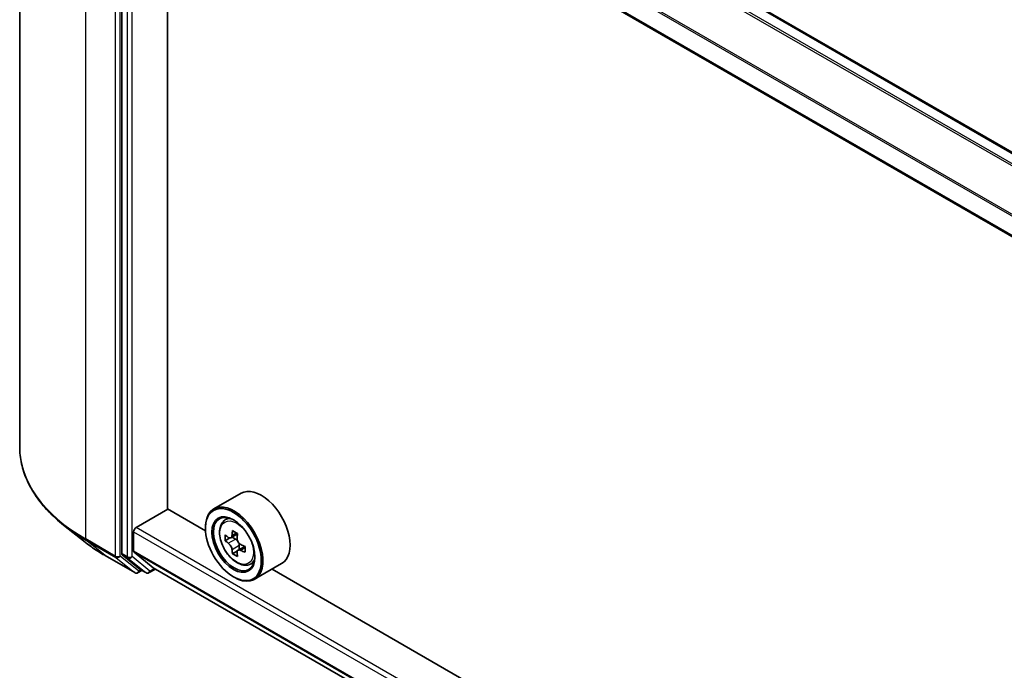
# Model space of a CAD drawing. Units: millimetres. Extents: x 36 to 6939, y 20 to 1285.
# Drawn here: x 297 to 341, y 442 to 471 of the extents above; entities that cross this region are included whole.
import ezdxf

# ---------------------------------------------------------------- set-up
doc = ezdxf.new("R2010")
doc.units = ezdxf.units.MM
doc.header["$LTSCALE"] = 2.5
doc.layers.add('Visible (ISO)', color=7, linetype='Continuous', lineweight=35)
doc.layers.add('Visible Narrow (ISO)', color=7, linetype='Continuous', lineweight=25)

msp = doc.modelspace()

# ---------------------------------------------------------------- linework, layer by layer
at = {"layer": 'Visible (ISO)'}
for p, q in [((297.3784, 489.5233), (297.3784, 451.6449)), ((374.4121, 445.6092), (303.8118, 486.3703)), ((301.8983, 484.6525), (301.8983, 446.9219)), ((373.0247, 442.6754), (302.4597, 483.4161)), ((303.9312, 448.8959), (303.9312, 482.5665)), ((307.1855, 449.5872), (305.9834, 448.8932)), ((302.5347, 448.0692), (303.9489, 448.8857)), ((305.6138, 447.9245), (303.9312, 448.8959)), ((300.2725, 447.4278), (299.327, 448.1763)), ((306.4267, 448.3625), (306.5935, 448.509)), ((302.4286, 447.0169), (302.4286, 447.8855)), ((305.6106, 448.0284), (305.6106, 448.0692)), ((307.0325, 447.7892), (306.7337, 447.6167)), ((306.6915, 447.6063), (306.4821, 447.4854)), ((306.7894, 447.6489), (306.9409, 447.5614)), ((307.3518, 447.2361), (307.053, 447.0635)), ((307.1088, 447.2706), (307.1088, 447.0957)), ((301.1659, 446.8249), (302.474, 446.0696)), ((301.9229, 446.8577), (302.7153, 446.2171)), ((302.445, 446.9741), (303.2913, 446.2901)), ((307.0229, 447.0322), (306.8136, 446.9113)), ((307.5455, 446.4248), (307.7557, 446.4959)), ((308.9855, 446.4695), (307.7834, 445.7755)), ((302.7968, 446.1694), (302.624, 446.0696)), ((302.9693, 446.0698), (302.7218, 446.2127)), ((303.1193, 446.0698), (303.3956, 446.2293)), ((303.2956, 446.2871), (373.0247, 406.029)), ((367.8392, 411.9986), (308.5597, 446.2237)), ((306.848, 445.8851), (306.8834, 445.8647))]:
    msp.add_line(p, q, dxfattribs=at)
for centre in [(302.549, 446.1995), (303.0443, 446.1997)]:
    msp.add_arc(centre, 0.15, 240, 300, dxfattribs=at)
for centre, major_axis, start_param, end_param in [((308.0855, 448.0284), (0.9, -1.5588), 0, 3.1415927), ((306.8834, 447.3344), (0.9, -1.5588), 5.4977871, 10.2101761), ((306.8834, 447.3344), (0.65, -1.1258), 2.375245, 7.049533), ((302.5347, 447.9467), (-0.075, -0.1299), 3.9269908, 5.4977871), ((309.0127, 449.074), (-1.7911, -3.1022), 5.4541541, 5.5414202), ((309.4546, 448.9464), (-3.6329, 0), 0.6124987, 0.6768001), ((309.3441, 448.8826), (-1.8164, -3.1462), 5.3248877, 5.3891891), ((309.4546, 449.3292), (-3.5821, 0), 0.7417651, 0.8290312), ((309.5651, 448.7551), (1.8164, 3.1462), 2.1832951, 2.2475964), ((309.4546, 448.6913), (3.6329, 0), 3.7540914, 3.8183927), ((306.9409, 447.3675), (0.1187, -0.2057), 1.7950624, 2.3561945), ((306.9409, 447.3675), (0.1188, -0.2057), 0.7853982, 1.3465303), ((309.4546, 448.9464), (-3.6329, 0), 0.8939962, 0.9582976), ((309.8966, 448.5637), (1.7911, 3.1022), 2.3125614, 2.3998276), ((302.0044, 446.9831), (-0.075, -0.1299), 5.4977871, 6.1925254), ((302.4993, 447.0577), (-0.05, -0.0866), 5.4977871, 6.1925254), ((309.3441, 448.8826), (-1.8164, -3.1462), 5.6063852, 5.6706866), ((309.4546, 448.3085), (3.5821, 0), 3.8833577, 3.9706239), ((309.5651, 448.7551), (1.8164, 3.1462), 2.4647926, 2.5290939), ((309.4546, 448.6913), (3.6329, 0), 4.0355889, 4.0998903), ((302.7968, 446.3426), (-0.075, -0.1299), 6.1925254, 6.2831853), ((303.3456, 446.3737), (-0.05, -0.0866), 6.1925254, 6.2831853)]:
    msp.add_ellipse(centre, major_axis=major_axis, ratio=0.5773503, start_param=start_param, end_param=end_param, dxfattribs=at)
for major_axis in [(-0.875, 1.5155), (0.675, -1.1691)]:
    msp.add_ellipse((306.848, 447.3139), major_axis=major_axis, ratio=0.5773503, dxfattribs=at)
for points, knots in [([(299.327, 448.1763), (299.0781, 448.3733), (298.8502, 448.5798), (298.4402, 449.0089), (298.2581, 449.2315), (297.9429, 449.6897), (297.8098, 449.9253), (297.5955, 450.4057), (297.5143, 450.6506), (297.4057, 451.1453), (297.3784, 451.3951), (297.3784, 451.6449)], [1.72605724, 1.72605724, 1.72605724, 1.72605724, 1.85208469, 1.85208469, 1.97811214, 1.97811214, 2.10413959, 2.10413959, 2.23016704, 2.23016704, 2.35619449, 2.35619449, 2.35619449, 2.35619449]), ([(306.4267, 448.3625), (306.373, 448.3153), (306.3303, 448.2551), (306.2648, 448.1101), (306.2448, 448.0231), (306.2308, 447.8303), (306.2388, 447.7233), (306.2824, 447.5038), (306.3181, 447.3913), (306.4129, 447.1725), (306.4717, 447.0661), (306.6069, 446.8691), (306.6833, 446.7785), (306.847, 446.6215), (306.9345, 446.5553), (307.1135, 446.455), (307.2051, 446.4209), (307.3807, 446.3935), (307.4652, 446.3983), (307.5434, 446.4241), (307.5444, 446.4244), (307.5455, 446.4248)], [0.9003414, 0.9003414, 0.9003414, 0.9003414, 1.1788377, 1.1788377, 1.4906565, 1.4906565, 1.8242914, 1.8242914, 2.158633, 2.158633, 2.4907154, 2.4907154, 2.82257, 2.82257, 3.1564008, 3.1564008, 3.4911249, 3.4911249, 3.8078218, 3.8078218, 3.8120475, 3.8120475, 3.8120475, 3.8120475]), ([(306.6225, 447.6328), (306.6412, 447.6193), (306.6617, 447.6101), (306.7004, 447.6044), (306.7187, 447.608), (306.7486, 447.6253), (306.7622, 447.64), (306.782, 447.6795), (306.7881, 447.7042), (306.7904, 447.7298)], [0, 0, 0, 0, 0.017936943, 0.017936943, 0.035873886, 0.035873886, 0.053810829, 0.053810829, 0.071747772, 0.071747772, 0.071747772, 0.071747772]), ([(300.2725, 447.4278), (300.3267, 447.3849), (300.382, 447.3425), (300.4948, 447.2588), (300.5523, 447.2175), (300.6694, 447.1359), (300.729, 447.0957), (300.8504, 447.0163), (300.9121, 446.9772), (301.0375, 446.9002), (301.1012, 446.8622), (301.1659, 446.8249)], [4.55712806, 4.55712806, 4.55712806, 4.55712806, 4.58818025, 4.58818025, 4.61923243, 4.61923243, 4.65028461, 4.65028461, 4.6813368, 4.6813368, 4.71238898, 4.71238898, 4.71238898, 4.71238898]), ([(306.7904, 447.0868), (306.7881, 447.1097), (306.782, 447.1369), (306.7622, 447.1931), (306.7486, 447.222), (306.7187, 447.2738), (306.7004, 447.3), (306.6617, 447.3452), (306.6412, 447.3642), (306.6225, 447.3776)], [0, 0, 0, 0, 0.017936943, 0.017936943, 0.035873886, 0.035873886, 0.053810829, 0.053810829, 0.071747772, 0.071747772, 0.071747772, 0.071747772]), ([(307.0114, 447.6022), (307.0091, 447.5766), (307.0113, 447.5471), (307.0258, 447.4879), (307.0381, 447.4582), (307.068, 447.4064), (307.0875, 447.3809), (307.1316, 447.3388), (307.156, 447.3221), (307.1793, 447.3113)], [0, 0, 0, 0, 0.017936943, 0.017936943, 0.035873886, 0.035873886, 0.053810829, 0.053810829, 0.071747772, 0.071747772, 0.071747772, 0.071747772]), ([(307.1793, 447.0561), (307.156, 447.067), (307.1316, 447.0739), (307.0875, 447.0765), (307.068, 447.0722), (307.0381, 447.0549), (307.0258, 447.0409), (307.0113, 447.0045), (307.0091, 446.9821), (307.0114, 446.9592)], [0, 0, 0, 0, 0.017936943, 0.017936943, 0.035873886, 0.035873886, 0.053810829, 0.053810829, 0.071747772, 0.071747772, 0.071747772, 0.071747772])]:
    msp.add_open_spline(points, degree=3, knots=knots, dxfattribs=at)
at = {"layer": 'Visible Narrow (ISO)'}
for p, q in [((303.2913, 486.0763), (373.8973, 445.312)), ((373.977, 445.358), (303.3456, 486.1371)), ((303.7368, 486.3629), (374.3682, 445.5838)), ((300.3073, 447.5624), (300.3073, 485.4408)), ((301.6155, 484.6856), (301.6155, 446.8072)), ((301.8276, 446.8072), (301.8276, 484.6856)), ((302.1458, 484.5096), (302.1458, 446.779)), ((302.3579, 446.779), (302.3579, 484.5096)), ((302.4286, 484.3533), (373.0247, 443.5947)), ((373.0299, 443.6629), (302.445, 484.4151)), ((373.0247, 442.7261), (302.4286, 483.4847)), ((302.4286, 447.8855), (373.0247, 407.1269)), ((373.0247, 407.3718), (302.5347, 448.0692)), ((306.7904, 447.7298), (306.9753, 447.8365)), ((301.6155, 446.8072), (300.3073, 447.5624)), ((300.3319, 447.4982), (301.64, 446.7429)), ((301.1594, 446.8293), (300.3319, 447.4982)), ((306.6225, 447.3776), (306.9409, 447.5614)), ((307.1088, 447.2706), (306.7904, 447.0868)), ((302.4675, 446.0741), (301.1594, 446.8293)), ((302.6551, 446.1383), (301.8276, 446.8072)), ((302.1458, 446.779), (301.8983, 446.9219)), ((301.9229, 446.8577), (302.1704, 446.7148)), ((373.0247, 406.2583), (302.4286, 447.0169)), ((302.445, 446.9741), (373.0247, 406.2249)), ((307.3642, 447.1629), (307.1793, 447.0561)), ((301.64, 446.7429), (302.4675, 446.0741)), ((302.1704, 446.7148), (302.9628, 446.0743)), ((303.1504, 446.1385), (302.3579, 446.779)), ((302.7529, 446.1948), (302.6551, 446.1383)), ((302.9628, 446.0743), (302.7153, 446.2171)), ((303.3517, 446.2547), (303.1504, 446.1385)), ((373.0247, 406.0295), (303.2913, 446.2901))]:
    msp.add_line(p, q, dxfattribs=at)
for centre, major_axis, ratio, start_param, end_param in [((307.3784, 451.6449), (-10, 0), 0.5773503, 0, 0.7853982), ((307.3784, 451.5665), (9.9652, 0), 0.5773503, 3.7717299, 3.9269908), ((307.0507, 447.4309), (-0.5631, 0.9753), 0.5773503, 5.8594015, 6.3981286), ((307.3784, 450.4199), (-8.795, 0), 0.5773503, 0.6301372, 0.7853982), ((300.4134, 447.6237), (-0.075, -0.1299), 0.5773503, 5.4977871, 6.1925254), ((301.2409, 446.9548), (-0.075, -0.1299), 0.5773503, 6.1925254, 6.2831853), ((301.7215, 446.8684), (0.15, 0), 0.5773503, 3.9269908, 5.4977871), ((301.7215, 446.8684), (-0.075, -0.1299), 0.5773503, 5.4977871, 6.1925254), ((301.7215, 446.8684), (-0.0943, -0.1167), 0.8131434, 0.127344, 1.6981404), ((302.2519, 446.8402), (0.15, 0), 0.5773503, 3.9269908, 5.4977871), ((302.2519, 446.8402), (-0.075, -0.1299), 0.5773503, 5.4977871, 6.1925254), ((302.2519, 446.8402), (-0.0943, -0.1167), 0.8131434, 0.127344, 1.6981404), ((307.0507, 447.4309), (0.5631, -0.9753), 0.5773503, 6.168242, 6.7069691), ((302.549, 446.1995), (-0.0943, -0.1167), 0.8131434, 0.127344, 1.6981404), ((302.549, 446.1995), (-0.075, -0.1299), 0.5773503, 6.1925254, 6.2831853), ((302.549, 446.1995), (0.075, -0.1299), 0.5773503, 0, 0.7853982), ((303.0443, 446.1997), (-0.0943, -0.1167), 0.8131434, 0.127344, 1.6981404), ((303.0443, 446.1997), (-0.075, -0.1299), 0.5773503, 6.1925254, 6.2831853), ((303.0443, 446.1997), (0.075, -0.1299), 0.5773503, 0, 0.7853982)]:
    msp.add_ellipse(centre, major_axis=major_axis, ratio=ratio, start_param=start_param, end_param=end_param, dxfattribs=at)
msp.add_ellipse((306.9943, 447.3984), major_axis=(-0.5283, 0.915), ratio=0.5773503, dxfattribs=at)

doc.saveas('drawing.dxf')
